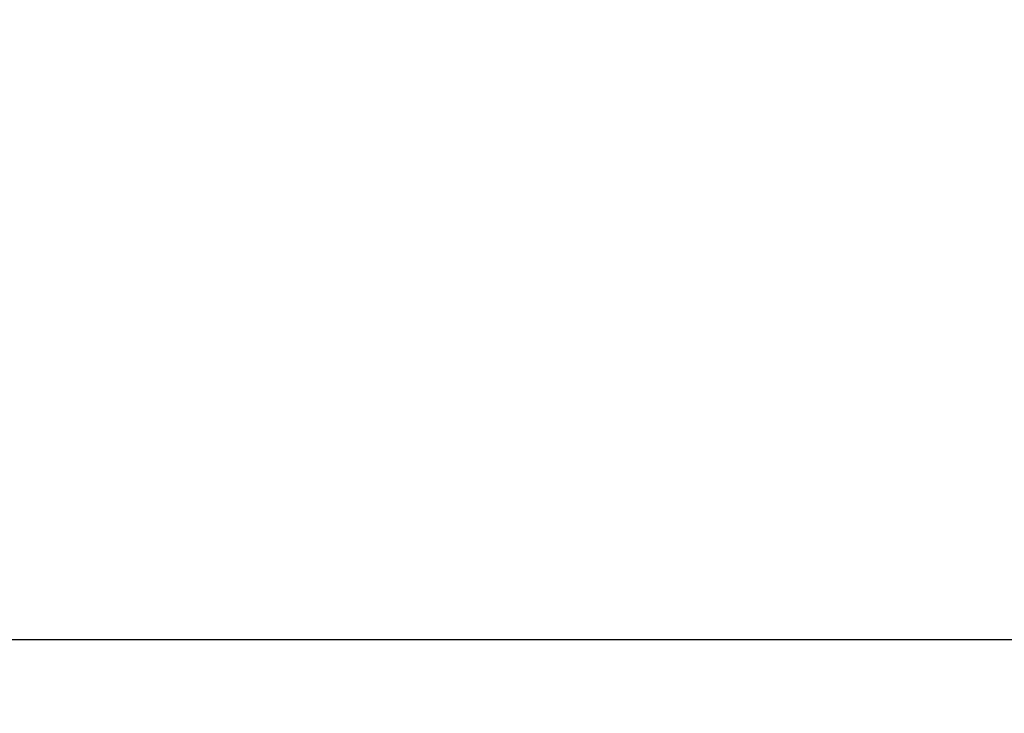
# Model space of a CAD drawing. Units: inches. Extents: x 0.4 to 16.6, y 0.6 to 10.4.
# Drawn here: x 10.3 to 12, y 3.8 to 5 of the extents above; entities that cross this region are included whole.
import ezdxf

# ---------------------------------------------------------------- set-up
doc = ezdxf.new("R2010")
doc.units = ezdxf.units.IN
doc.header["$LTSCALE"] = 0.935
doc.header["$MEASUREMENT"] = 0
doc.layers.get('0').update_dxf_attribs({"linetype": 'CONTINUOUS'})
doc.layers.add('SCHEME_DIMS', color=7, linetype='CONTINUOUS')
doc.dimstyles.new('DIMSTYLE_6', dxfattribs={"dimtxt": 0.1, "dimasz": 0.1875, "dimexe": 0.125, "dimexo": 0.0625, "dimgap": 0.1, "dimtad": 0, "dimtih": 1, "dimtoh": 1, "dimdec": 3, "dimzin": 4, "dimdsep": 46, "dimtxsty": 'STANDARD', "dimblk": '_FILLED', "dimblk1": '_FILLED', "dimblk2": '_FILLED', "dimcen": 0.09, "dimadec": 0, "dimazin": 0, "dimtp": 2.54, "dimtm": 2.54, "dimtfac": 1, "dimtdec": 3, "dimtofl": 0, "dimtmove": 0, "dimatfit": 3, "dimldrblk": '_FILLED', "dimfxl": 1, "dimtolj": 1, "dimtzin": 4, "dimarcsym": 0})

# ---------------------------------------------------------------- blocks, each defined once
blk = doc.blocks.new('_FILLED')
at = {"color": 0, "linetype": 'BYBLOCK'}
blk.add_solid([(0, 0), (-1, 0.1667), (-1, -0.1667)], dxfattribs=at)
blk = doc.blocks.new('*D12')
at = {"layer": 'SCHEME_DIMS', "color": 7, "linetype": 'CONTINUOUS'}
for p, q in [((13.6716, 5.537), (13.6716, 3.889)), ((3.7751, 5.3065), (3.7751, 3.889)), ((3.7751, 3.939), (8.4734, 3.939)), ((13.6716, 3.939), (8.9734, 3.939)), ((3.7751, 3.889), (3.7751, 3.814)), ((13.6716, 3.889), (13.6716, 3.814))]:
    blk.add_line(p, q, dxfattribs=at)
at = {"layer": 'SCHEME_DIMS', "color": 7, "linetype": 'CONTINUOUS', "xscale": 0.1875, "yscale": 0.1875, "zscale": 0.1875, "rotation": 180}
blk.add_blockref('_FILLED', (3.7751, 3.939), dxfattribs=at)
at = {"layer": 'SCHEME_DIMS', "color": 7, "linetype": 'CONTINUOUS', "xscale": 0.1875, "yscale": 0.1875, "zscale": 0.1875}
blk.add_blockref('_FILLED', (13.6716, 3.939), dxfattribs=at)
at = {"layer": 'SCHEME_DIMS', "color": 7, "linetype": 'CONTINUOUS', "insert": (8.7234, 3.989), "char_height": 0.1, "width": 0.3, "attachment_point": 2, "line_spacing_factor": 0.9}
blk.add_mtext('"L"', dxfattribs=at)

msp = doc.modelspace()

# ---------------------------------------------------------------- dimensions: what is measured, and where the dimension line sits
at = {"layer": 'SCHEME_DIMS', "color": 7, "linetype": 'CONTINUOUS'}
dim = msp.add_linear_dim(base=(3.7751, 3.939), p1=(13.6716, 5.5995), p2=(3.7751, 5.369), angle=180, text='"L"', dimstyle='DIMSTYLE_6', dxfattribs=at)
dim.commit()
dim.dimension.update_dxf_attribs({"geometry": '*D12', "text_midpoint": (8.7234, 3.939), "dimtype": 160})

doc.saveas('drawing.dxf')
